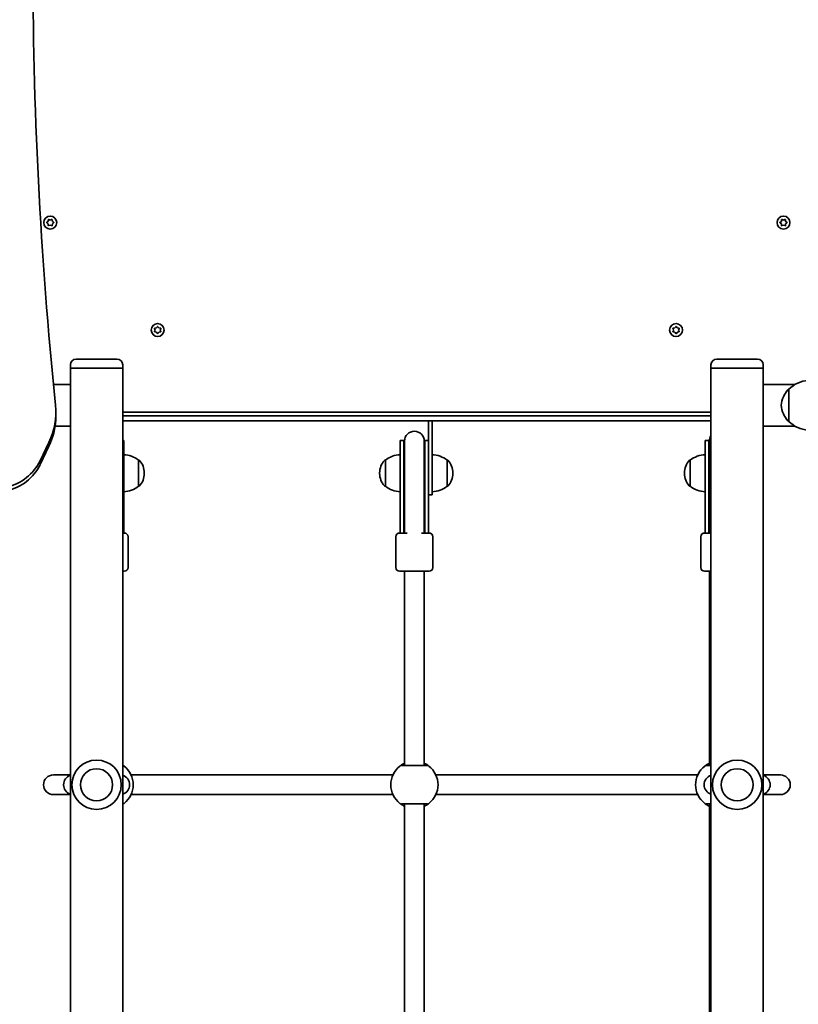
# Model space of a CAD drawing. Units: millimetres. Extents: x -3149 to 3359, y -5152 to 5449.
# Drawn here: x -859 to -228, y 784 to 1581 of the extents above; entities that cross this region are included whole.
import ezdxf

# ---------------------------------------------------------------- set-up
doc = ezdxf.new("R2010")
doc.units = ezdxf.units.MM
doc.layers.add('Widoczne (ISO)', color=7, linetype='Continuous', lineweight=35)

msp = doc.modelspace()

# ---------------------------------------------------------------- linework, layer by layer
at = {"layer": 'Widoczne (ISO)'}
for p, q in [((-836.78, 1417.23), (-835.83, 1417.98)), ((-836.04, 1416.14), (-836.78, 1416.72)), ((-835.83, 1417.98), (-835.66, 1419.17)), ((-835.66, 1414.78), (-835.83, 1415.98)), ((-835.22, 1419.42), (-834.1, 1418.98)), ((-834.1, 1414.98), (-835.22, 1414.53)), ((-834.1, 1418.98), (-832.98, 1419.42)), ((-832.98, 1414.53), (-834.1, 1414.98)), ((-832.54, 1419.17), (-832.37, 1417.98)), ((-832.37, 1415.98), (-832.54, 1414.78)), ((-832.37, 1417.98), (-831.42, 1417.23)), ((-831.42, 1416.72), (-832.37, 1415.98)), ((-242.68, 1417.23), (-241.73, 1417.98)), ((-241.73, 1415.98), (-242.68, 1416.72)), ((-241.73, 1417.98), (-241.56, 1419.17)), ((-241.56, 1414.78), (-241.73, 1415.98)), ((-241.12, 1419.42), (-240, 1418.98)), ((-240, 1414.98), (-241.12, 1414.53)), ((-240, 1418.98), (-238.88, 1419.42)), ((-238.88, 1414.53), (-240, 1414.98)), ((-238.44, 1419.17), (-238.27, 1417.98)), ((-238.27, 1415.98), (-238.44, 1414.78)), ((-237.32, 1416.72), (-238.27, 1415.98)), ((-238.06, 1417.82), (-237.32, 1417.23)), ((-748.05, 1331.66), (-747.3, 1332.6)), ((-746.8, 1332.6), (-746.05, 1331.66)), ((-328.05, 1331.66), (-327.3, 1332.6)), ((-326.8, 1332.6), (-326.05, 1331.66)), ((-749.05, 1329.93), (-749.5, 1331.05)), ((-749.5, 1328.81), (-749.05, 1329.93)), ((-749.24, 1331.49), (-748.05, 1331.66)), ((-748.05, 1328.19), (-749.24, 1328.37)), ((-747.3, 1327.25), (-748.05, 1328.19)), ((-746.21, 1327.99), (-746.8, 1327.25)), ((-746.05, 1331.66), (-744.86, 1331.49)), ((-744.86, 1328.37), (-746.05, 1328.19)), ((-744.6, 1331.05), (-745.05, 1329.93)), ((-745.05, 1329.93), (-744.6, 1328.81)), ((-329.05, 1329.93), (-329.5, 1331.05)), ((-329.5, 1328.81), (-329.05, 1329.93)), ((-329.24, 1331.49), (-328.05, 1331.66)), ((-328.05, 1328.19), (-329.24, 1328.37)), ((-327.3, 1327.25), (-328.05, 1328.19)), ((-326.21, 1327.99), (-326.8, 1327.25)), ((-326.05, 1331.66), (-324.86, 1331.49)), ((-324.86, 1328.37), (-326.05, 1328.19)), ((-324.6, 1331.05), (-325.05, 1329.93)), ((-325.05, 1329.93), (-324.6, 1328.81)), ((-817.75, 1301.68), (-817.75, 1298.93)), ((-813, 1306.43), (-780.1, 1306.43)), ((-775.35, 1301.68), (-775.35, 1298.93)), ((-298.75, 1301.68), (-298.75, 1298.93)), ((-294, 1306.43), (-261.1, 1306.43)), ((-256.35, 1301.68), (-256.35, 1298.93)), ((-775.35, 1298.93), (-817.75, 1298.93)), ((-775.35, 1298.93), (-817.75, 1298.93)), ((-817.75, 1298.93), (-817.75, 1285.78)), ((-775.35, 1298.93), (-775.35, -216.07)), ((-256.35, 1298.93), (-298.75, 1298.93)), ((-256.35, 1298.93), (-298.75, 1298.93)), ((-298.75, -216.07), (-298.75, 1298.93)), ((-256.35, 1285.78), (-256.35, 1298.93)), ((-831.47, 1285.78), (-817.75, 1285.78)), ((-817.75, 1252.08), (-817.75, 1285.78)), ((-256.35, 1285.78), (-256.35, 1252.08)), ((-230.81, 1285.78), (-256.35, 1285.78)), ((-235.55, 1281.93), (-235.61, 1281.93)), ((-235.55, 1281.93), (-235.55, 1255.93)), ((-829.51, 1260.3), (-829.51, 1263.4)), ((-298.75, 1263.43), (-775.35, 1263.43)), ((-775.35, 1260.43), (-298.75, 1260.43)), ((-775.35, 1256.43), (-298.75, 1256.43)), ((-527.55, 1256.43), (-527.55, 1256.33)), ((-527.55, 1256.33), (-524.55, 1256.33)), ((-527.55, 1237.08), (-527.55, 1256.33)), ((-524.55, 1256.33), (-524.55, 1256.43)), ((-524.55, 1256.33), (-524.55, 1218.11)), ((-235.55, 1255.93), (-235.61, 1255.93)), ((-830.12, 1252.08), (-817.75, 1252.08)), ((-817.75, 1252.08), (-817.75, -169.22)), ((-230.81, 1252.08), (-256.35, 1252.08)), ((-256.35, -169.22), (-256.35, 1252.08)), ((-842.36, 1223.94), (-835.13, 1238.91)), ((-775.35, 1240.43), (-774.55, 1240.43)), ((-774.55, 1195.8), (-774.55, 1240.43)), ((-550.55, 1240.43), (-550.55, 1195.8)), ((-550.55, 1240.43), (-547.55, 1240.43)), ((-547.55, 1240.43), (-547.55, 1195.8)), ((-547.05, 1239.93), (-547.05, 1196.07)), ((-531.05, 1196.07), (-531.05, 1239.93)), ((-530.55, 1195.8), (-530.55, 1240.43)), ((-530.55, 1240.43), (-527.55, 1240.43)), ((-527.55, 1195.8), (-527.55, 1237.08)), ((-303.55, 1240.43), (-303.55, 1195.8)), ((-303.55, 1240.43), (-300.55, 1240.43)), ((-300.55, 1240.43), (-300.55, 1195.8)), ((-300.05, 1239.93), (-300.05, 1196.07)), ((-842.36, 1220.84), (-835.13, 1235.81)), ((-762.55, 1203.28), (-762.55, 1224.58)), ((-762.55, 1224.58), (-762.49, 1224.58)), ((-562.55, 1224.58), (-562.61, 1224.58)), ((-562.55, 1224.58), (-562.55, 1203.28)), ((-512.55, 1203.28), (-512.55, 1224.58)), ((-512.55, 1224.58), (-512.49, 1224.58)), ((-315.55, 1224.58), (-315.61, 1224.58)), ((-315.55, 1224.58), (-315.55, 1203.28)), ((-757.9, 1213.64), (-757.9, 1214.22)), ((-567.2, 1214.22), (-567.2, 1213.64)), ((-524.55, 1196.43), (-524.55, 1218.11)), ((-507.9, 1213.64), (-507.9, 1214.22)), ((-320.2, 1214.22), (-320.2, 1213.64)), ((-762.55, 1203.28), (-762.49, 1203.28)), ((-562.55, 1203.28), (-562.61, 1203.28)), ((-512.55, 1203.28), (-512.49, 1203.28)), ((-315.55, 1203.28), (-315.61, 1203.28)), ((-774.55, 1195.8), (-774.55, 1169.58)), ((-550.55, 1169.58), (-550.55, 1195.8)), ((-547.55, 1169.58), (-547.55, 1195.8)), ((-547.05, 1196.07), (-547.05, 1170.88)), ((-531.05, 1196.07), (-531.05, 1170.88)), ((-530.55, 1195.8), (-530.55, 1169.58)), ((-527.55, 1196.43), (-524.55, 1196.43)), ((-527.55, 1195.8), (-527.55, 1169.58)), ((-303.55, 1169.58), (-303.55, 1195.8)), ((-300.55, 1169.58), (-300.55, 1195.8)), ((-300.05, 1196.07), (-300.05, 1170.88)), ((-775.35, 1165.43), (-774.05, 1165.43)), ((-774.55, 1165.43), (-774.55, 1169.58)), ((-551.05, 1165.43), (-544.84, 1165.43)), ((-550.55, 1169.58), (-550.55, 1165.43)), ((-547.55, 1169.58), (-547.55, 1165.43)), ((-547.05, 1170.88), (-547.05, 1169.31)), ((-547.05, 1169.31), (-547.05, 1165.43)), ((-533.26, 1165.43), (-527.05, 1165.43)), ((-531.05, 1169.31), (-531.05, 1170.88)), ((-531.05, 1165.43), (-531.05, 1169.31)), ((-530.55, 1165.43), (-530.55, 1169.58)), ((-527.55, 1165.43), (-527.55, 1169.58)), ((-304.05, 1165.43), (-298.75, 1165.43)), ((-303.55, 1169.58), (-303.55, 1165.43)), ((-300.55, 1169.58), (-300.55, 1165.43)), ((-300.05, 1170.88), (-300.05, 1169.31)), ((-300.05, 1169.31), (-300.05, 1165.43)), ((-771.05, 1162.43), (-771.05, 1137.43)), ((-554.05, 1162.43), (-554.05, 1137.43)), ((-524.05, 1162.43), (-524.05, 1137.43)), ((-307.05, 1162.43), (-307.05, 1137.43)), ((-774.05, 1134.43), (-775.35, 1134.43)), ((-527.05, 1134.43), (-551.05, 1134.43)), ((-547.05, 1134.43), (-547.05, 976.93)), ((-531.05, 1134.43), (-531.05, 976.93)), ((-298.75, 1134.43), (-304.05, 1134.43)), ((-300.05, 1134.43), (-300.05, 976.93)), ((-830.94, 969.43), (-831.55, 969.43)), ((-817.75, 969.43), (-830.94, 969.43)), ((-768.65, 969.43), (-556.45, 969.43)), ((-521.65, 969.43), (-309.45, 969.43)), ((-243.16, 969.43), (-256.35, 969.43)), ((-242.55, 969.43), (-243.16, 969.43)), ((-831.55, 953.43), (-830.94, 953.43)), ((-830.94, 953.43), (-817.75, 953.43)), ((-768.65, 953.43), (-556.45, 953.43)), ((-521.65, 953.43), (-309.45, 953.43)), ((-256.35, 953.43), (-243.16, 953.43)), ((-243.16, 953.43), (-242.55, 953.43)), ((-547.05, 945.93), (-547.05, 696.93)), ((-531.05, 945.93), (-531.05, 696.93)), ((-300.05, 945.93), (-300.05, 696.93))]:
    msp.add_line(p, q, dxfattribs=at)
for centre, radius in [((-834.1, 1416.98), 5.25), ((-240, 1416.98), 5.25), ((-747.05, 1329.93), 5.25), ((-327.05, 1329.93), 5.25), ((-796.55, 961.43), 13), ((-277.55, 961.43), 13)]:
    msp.add_circle(centre, radius, dxfattribs=at)
for centre, radius, start, end in [((-836.02, 1415.95), 0.189, 8.26197, 95.2141), ((-238.08, 1418), 0.189, 188.26197, 275.2141), ((-746.02, 1328.01), 0.189, 98.26197, 185.2141), ((-326.02, 1328.01), 0.189, 98.26197, 185.2141), ((-813, 1301.68), 4.75, 90, 180), ((-780.1, 1301.68), 4.75, 0, 90), ((-294, 1301.68), 4.75, 90, 180), ((-261.1, 1301.68), 4.75, 0, 90), ((-219.45, 1266.94), 22, 91.56575, 137.04335), ((-219.94, 1266.95), 22, 138.25686, 174.83211), ((-235.61, 1280.93), 1, 90, 138.25686), ((-219.94, 1270.91), 22, 185.16789, 221.74314), ((-235.61, 1256.93), 1, 221.74314, 270), ((-219.45, 1270.92), 22, 222.95665, 268.43425), ((-539.05, 1239.93), 8, 0, 180), ((-539.05, 1240.43), 8.5, 180, 199.74992), ((-539.05, 1240.43), 8.5, 340.25008, 0), ((-292.05, 1240.43), 8.5, 180, 199.74992), ((-292.05, 1239.93), 8, 146.87706, 180), ((-775.73, 1206.96), 22, 53.21087, 86.93797), ((-549.37, 1206.96), 22, 93.06203, 126.78913), ((-525.73, 1206.96), 22, 53.21087, 86.93797), ((-302.37, 1206.96), 22, 93.06203, 126.78913), ((-762.49, 1223.58), 1, 41.95918, 90), ((-772.9, 1214.22), 15, 0, 41.95918), ((-552.2, 1214.22), 15, 138.04082, 180), ((-562.61, 1223.58), 1, 90, 138.04082), ((-512.49, 1223.58), 1, 41.95918, 90), ((-522.9, 1214.22), 15, 0, 41.95918), ((-305.2, 1214.22), 15, 138.04082, 180), ((-315.61, 1223.58), 1, 90, 138.04082), ((-772.9, 1213.64), 15, 318.04082, 0), ((-552.2, 1213.64), 15, 180, 221.95918), ((-522.9, 1213.64), 15, 318.04082, 0), ((-305.2, 1213.64), 15, 180, 221.95918), ((-775.73, 1220.9), 22, 273.06203, 306.78913), ((-762.49, 1204.28), 1, 270, 318.04082), ((-562.61, 1204.28), 1, 221.95918, 270), ((-549.37, 1220.9), 22, 233.21087, 266.93797), ((-525.73, 1220.9), 22, 273.06203, 306.78913), ((-512.49, 1204.28), 1, 270, 318.04082), ((-315.61, 1204.28), 1, 221.95918, 270), ((-302.37, 1220.9), 22, 233.21087, 266.93797), ((-774.05, 1162.43), 3, 0, 90), ((-551.05, 1162.43), 3, 90, 180), ((-539.05, 1165.43), 8.5, 160.25008, 180), ((-539.05, 1165.43), 8.5, 0, 19.74992), ((-527.05, 1162.43), 3, 0, 90), ((-304.05, 1162.43), 3, 90, 180), ((-292.05, 1165.43), 8.5, 160.25008, 180), ((-774.05, 1137.43), 3, 270, 0), ((-551.05, 1137.43), 3, 180, 270), ((-527.05, 1137.43), 3, 270, 0), ((-304.05, 1137.43), 3, 180, 270), ((-796.55, 961.43), 20, 90, 270), ((-796.55, 961.43), 20, 270, 90), ((-786.05, 961.43), 19.15, 307.97957, 52.02043), ((-539.05, 961.43), 19.15, 127.97957, 232.02043), ((-539.05, 961.43), 19.15, 307.97957, 52.02043), ((-292.05, 961.43), 19.15, 127.97957, 232.02043), ((-277.55, 961.43), 20, 90, 270), ((-277.55, 961.43), 20, 270, 90), ((-831.55, 961.43), 8, 90, 270), ((-815.29, 961.43), 8, 107.93152, 252.06848), ((-777.81, 961.43), 8, 287.93152, 72.06848), ((-296.29, 961.43), 8, 107.93152, 252.06848), ((-258.81, 961.43), 8, 287.93152, 72.06848), ((-242.55, 961.43), 8, 270, 90)]:
    msp.add_arc(centre, radius, start, end, dxfattribs=at)
for centre, major_axis, start_param, end_param in [((2915.76, 1627.67), (-3763.91, 0), 6.181555, 6.381966), ((-889.51, 1263.4), (60, 0), 5.846853, 6.381966), ((-889.51, 1260.3), (60, 0), 5.846853, 6.283185), ((-878.61, 1240.27), (-40, 0), 1.808274, 2.70526), ((-878.61, 1237.16), (40, 0), 4.949866, 5.846853)]:
    msp.add_ellipse(centre, major_axis=major_axis, ratio=0.965926, start_param=start_param, end_param=end_param, dxfattribs=at)
for points in [[(-837.1, 1416.98), (-836.99, 1417.06), (-836.88, 1417.15), (-836.78, 1417.23)], [(-836.78, 1416.72), (-836.88, 1416.8), (-836.99, 1416.89), (-837.1, 1416.98)], [(-835.66, 1419.17), (-835.64, 1419.3), (-835.62, 1419.44), (-835.6, 1419.57)], [(-835.6, 1414.38), (-835.62, 1414.52), (-835.64, 1414.66), (-835.66, 1414.78)], [(-835.6, 1419.57), (-835.47, 1419.52), (-835.34, 1419.47), (-835.22, 1419.42)], [(-835.22, 1414.53), (-835.34, 1414.48), (-835.47, 1414.43), (-835.6, 1414.38)], [(-832.98, 1419.42), (-832.86, 1419.47), (-832.73, 1419.52), (-832.6, 1419.57)], [(-832.6, 1414.38), (-832.73, 1414.43), (-832.86, 1414.48), (-832.98, 1414.53)], [(-832.6, 1419.57), (-832.58, 1419.44), (-832.56, 1419.3), (-832.54, 1419.17)], [(-832.54, 1414.78), (-832.56, 1414.66), (-832.58, 1414.52), (-832.6, 1414.38)], [(-831.42, 1417.23), (-831.32, 1417.15), (-831.21, 1417.06), (-831.1, 1416.98)], [(-831.1, 1416.98), (-831.21, 1416.89), (-831.32, 1416.8), (-831.42, 1416.72)], [(-243, 1416.98), (-242.89, 1417.06), (-242.78, 1417.15), (-242.68, 1417.23)], [(-242.68, 1416.72), (-242.78, 1416.8), (-242.89, 1416.89), (-243, 1416.98)], [(-241.56, 1419.17), (-241.54, 1419.3), (-241.52, 1419.44), (-241.5, 1419.57)], [(-241.5, 1414.38), (-241.52, 1414.52), (-241.54, 1414.66), (-241.56, 1414.78)], [(-241.5, 1419.57), (-241.37, 1419.52), (-241.24, 1419.47), (-241.12, 1419.42)], [(-241.12, 1414.53), (-241.24, 1414.48), (-241.37, 1414.43), (-241.5, 1414.38)], [(-238.88, 1419.42), (-238.76, 1419.47), (-238.63, 1419.52), (-238.5, 1419.57)], [(-238.5, 1414.38), (-238.63, 1414.43), (-238.76, 1414.48), (-238.88, 1414.53)], [(-238.5, 1419.57), (-238.48, 1419.44), (-238.46, 1419.3), (-238.44, 1419.17)], [(-238.44, 1414.78), (-238.46, 1414.66), (-238.48, 1414.52), (-238.5, 1414.38)], [(-237.32, 1417.23), (-237.22, 1417.15), (-237.11, 1417.06), (-237, 1416.98)], [(-237, 1416.98), (-237.11, 1416.89), (-237.22, 1416.8), (-237.32, 1416.72)], [(-747.3, 1332.6), (-747.22, 1332.71), (-747.14, 1332.82), (-747.05, 1332.93)], [(-747.05, 1332.93), (-746.96, 1332.82), (-746.88, 1332.71), (-746.8, 1332.6)], [(-327.3, 1332.6), (-327.22, 1332.71), (-327.14, 1332.82), (-327.05, 1332.93)], [(-327.05, 1332.93), (-326.96, 1332.82), (-326.88, 1332.71), (-326.8, 1332.6)], [(-749.65, 1331.43), (-749.51, 1331.45), (-749.37, 1331.47), (-749.24, 1331.49)], [(-749.5, 1331.05), (-749.54, 1331.17), (-749.6, 1331.3), (-749.65, 1331.43)], [(-749.65, 1328.43), (-749.6, 1328.56), (-749.54, 1328.69), (-749.5, 1328.81)], [(-749.24, 1328.37), (-749.37, 1328.39), (-749.51, 1328.41), (-749.65, 1328.43)], [(-747.05, 1326.93), (-747.14, 1327.04), (-747.22, 1327.15), (-747.3, 1327.25)], [(-746.8, 1327.25), (-746.88, 1327.15), (-746.96, 1327.04), (-747.05, 1326.93)], [(-744.86, 1331.49), (-744.73, 1331.47), (-744.59, 1331.45), (-744.45, 1331.43)], [(-744.45, 1328.43), (-744.59, 1328.41), (-744.73, 1328.39), (-744.86, 1328.37)], [(-744.45, 1331.43), (-744.5, 1331.3), (-744.56, 1331.17), (-744.6, 1331.05)], [(-744.6, 1328.81), (-744.56, 1328.69), (-744.5, 1328.56), (-744.45, 1328.43)], [(-329.65, 1331.43), (-329.51, 1331.45), (-329.37, 1331.47), (-329.24, 1331.49)], [(-329.5, 1331.05), (-329.54, 1331.17), (-329.6, 1331.3), (-329.65, 1331.43)], [(-329.65, 1328.43), (-329.6, 1328.56), (-329.54, 1328.69), (-329.5, 1328.81)], [(-329.24, 1328.37), (-329.37, 1328.39), (-329.51, 1328.41), (-329.65, 1328.43)], [(-327.05, 1326.93), (-327.14, 1327.04), (-327.22, 1327.15), (-327.3, 1327.25)], [(-326.8, 1327.25), (-326.88, 1327.15), (-326.96, 1327.04), (-327.05, 1326.93)], [(-324.86, 1331.49), (-324.73, 1331.47), (-324.59, 1331.45), (-324.45, 1331.43)], [(-324.45, 1328.43), (-324.59, 1328.41), (-324.73, 1328.39), (-324.86, 1328.37)], [(-324.45, 1331.43), (-324.5, 1331.3), (-324.56, 1331.17), (-324.6, 1331.05)], [(-324.6, 1328.81), (-324.56, 1328.69), (-324.5, 1328.56), (-324.45, 1328.43)]]:
    msp.add_open_spline(points, degree=3, dxfattribs=at)
for points, knots in [([(-774.27, 976.52), (-774.31, 976.55), (-774.4, 976.62), (-774.72, 976.87), (-774.99, 977.07), (-775.35, 977.31)], [0, 0, 0, 0, 0.1656807, 0.1656807, 0.3886973, 0.3886973, 0.3886973, 0.3886973]), ([(-547.05, 978.83), (-547.63, 978.56), (-548.16, 978.28), (-549.43, 977.55), (-550.03, 977.12), (-550.64, 976.68), (-550.78, 976.56), (-550.83, 976.52)], [2.6168682, 2.6168682, 2.6168682, 2.6168682, 2.8232659, 2.8232659, 3.1820177, 3.1820177, 3.4062376, 3.4062376, 3.4062376, 3.4062376]), ([(-528.5, 976.93), (-528.54, 976.93), (-528.66, 976.93), (-529.12, 976.93), (-529.58, 976.93), (-530.96, 976.93), (-531.99, 976.93), (-534.45, 976.93), (-535.9, 976.93), (-539.07, 976.93), (-540.79, 976.93), (-544.03, 976.93), (-545.54, 976.93), (-548.09, 976.93), (-549.04, 976.93), (-549.51, 976.93), (-549.57, 976.93), (-549.6, 976.93)], [0, 0, 0, 0, 0.206308, 0.206308, 0.5364, 0.5364, 0.96552, 0.96552, 1.422771, 1.422771, 1.925821, 1.925821, 2.446576, 2.446576, 3.038238, 3.038238, 3.174755, 3.174755, 3.174755, 3.174755]), ([(-527.27, 976.52), (-527.31, 976.55), (-527.4, 976.62), (-527.75, 976.89), (-528.1, 977.15), (-529.14, 977.83), (-529.92, 978.29), (-530.9, 978.76), (-530.98, 978.79), (-531.05, 978.83)], [0, 0, 0, 0, 0.1656807, 0.1656807, 0.4307699, 0.4307699, 0.7633722, 0.7633722, 0.7893694, 0.7893694, 0.7893694, 0.7893694]), ([(-300.05, 978.83), (-300.63, 978.56), (-301.16, 978.28), (-302.43, 977.55), (-303.03, 977.12), (-303.64, 976.68), (-303.78, 976.56), (-303.83, 976.52)], [2.6168682, 2.6168682, 2.6168682, 2.6168682, 2.8232659, 2.8232659, 3.1820177, 3.1820177, 3.4062376, 3.4062376, 3.4062376, 3.4062376]), ([(-298.75, 976.93), (-299.1, 976.93), (-299.43, 976.93), (-301.09, 976.93), (-302.04, 976.93), (-302.51, 976.93), (-302.57, 976.93), (-302.6, 976.93)], [2.312355, 2.312355, 2.312355, 2.312355, 2.4465758, 2.4465758, 3.0382384, 3.0382384, 3.1747553, 3.1747553, 3.1747553, 3.1747553]), ([(-775.35, 945.54), (-775.09, 945.72), (-774.87, 945.88), (-774.46, 946.18), (-774.32, 946.29), (-774.27, 946.33)], [3.0176675, 3.0176675, 3.0176675, 3.0176675, 3.1821449, 3.1821449, 3.4063648, 3.4063648, 3.4063648, 3.4063648]), ([(-550.83, 946.33), (-550.79, 946.3), (-550.7, 946.23), (-550.35, 945.96), (-550, 945.71), (-548.96, 945.02), (-548.18, 944.56), (-547.2, 944.1), (-547.12, 944.06), (-547.05, 944.03)], [0, 0, 0, 0, 0.165681, 0.165681, 0.4307707, 0.4307707, 0.7633729, 0.7633729, 0.7893694, 0.7893694, 0.7893694, 0.7893694]), ([(-549.6, 945.93), (-549.57, 945.93), (-549.52, 945.93), (-549.06, 945.93), (-548.12, 945.93), (-545.44, 945.93), (-543.74, 945.93), (-540.15, 945.93), (-538.28, 945.93), (-534.86, 945.93), (-533.29, 945.93), (-530.76, 945.93), (-529.77, 945.93), (-528.79, 945.93), (-528.57, 945.93), (-528.5, 945.93)], [0, 0, 0, 0, 0.129537, 0.129537, 0.725375, 0.725375, 1.299703, 1.299703, 1.842753, 1.842753, 2.356937, 2.356937, 2.86021, 2.86021, 3.174755, 3.174755, 3.174755, 3.174755]), ([(-531.05, 944.03), (-530.47, 944.3), (-529.94, 944.57), (-528.67, 945.31), (-528.07, 945.73), (-527.46, 946.18), (-527.32, 946.29), (-527.27, 946.33)], [2.6169954, 2.6169954, 2.6169954, 2.6169954, 2.8233931, 2.8233931, 3.1821449, 3.1821449, 3.4063648, 3.4063648, 3.4063648, 3.4063648]), ([(-303.83, 946.33), (-303.79, 946.3), (-303.7, 946.23), (-303.35, 945.96), (-303, 945.71), (-301.96, 945.02), (-301.18, 944.56), (-300.2, 944.1), (-300.12, 944.06), (-300.05, 944.03)], [0, 0, 0, 0, 0.165681, 0.165681, 0.4307707, 0.4307707, 0.7633729, 0.7633729, 0.7893694, 0.7893694, 0.7893694, 0.7893694]), ([(-302.6, 945.93), (-302.57, 945.93), (-302.52, 945.93), (-302.06, 945.93), (-301.12, 945.93), (-299.44, 945.93), (-299.1, 945.93), (-298.75, 945.93)], [0, 0, 0, 0, 0.1295368, 0.1295368, 0.7253749, 0.7253749, 0.8624003, 0.8624003, 0.8624003, 0.8624003])]:
    msp.add_open_spline(points, degree=3, knots=knots, dxfattribs=at)

doc.saveas('drawing.dxf')
